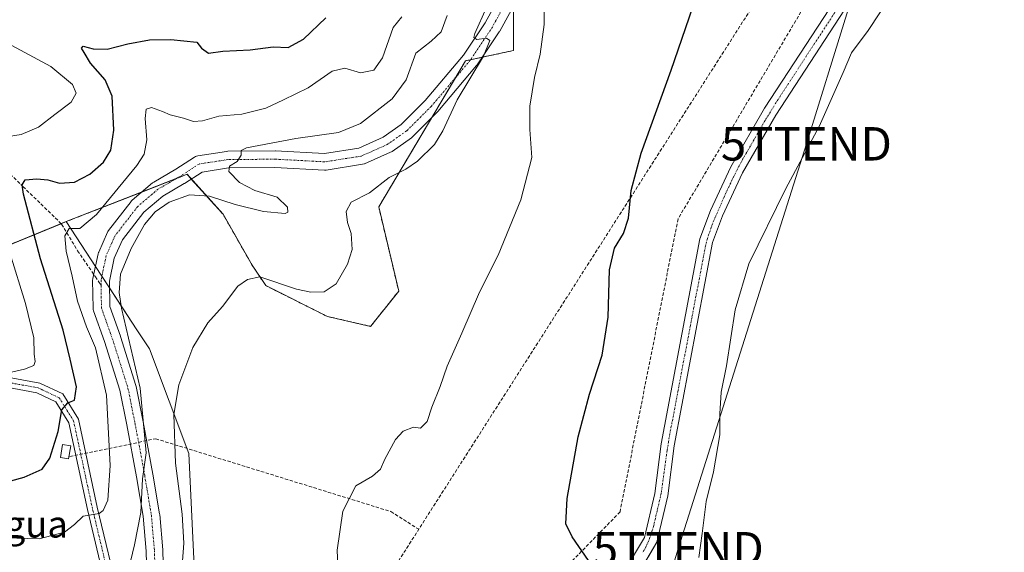
# Model space of a CAD drawing. Units: metres. Extents: x 594081 to 597540, y 4708249 to 4710609.
# Drawn here: x 595232 to 595527, y 4709069 to 4709228 of the extents above; entities that cross this region are included whole.
import ezdxf
from ezdxf.enums import TextEntityAlignment as Align

# ---------------------------------------------------------------- set-up
doc = ezdxf.new("R2010")
doc.units = ezdxf.units.M
doc.header["$MEASUREMENT"] = 0
for name, pattern in [('TRAZO_Y_PUNTO', [1, 0.5, -0.25, 0, -0.25]), ('TRAZOS', [0.75, 0.5, -0.25]), ('TRAZOSX2', [1.5, 1, -0.5])]:
    doc.linetypes.add(name, pattern=pattern)
doc.layers.get('0').update_dxf_attribs({"lineweight": 5})
for name, color, linetype, lineweight in [('Arbolado forestal', 92, 'TRAZOS', 0), ('Arbolado forestal CxS', 92, 'Continuous', 0), ('Conducción de agua lineal', 5, 'TRAZOSX2', 0), ('Conducción de hidrocarburos lineal', 6, 'TRAZOSX2', 0), ('Corriente artificial Cxs', 5, 'Continuous', 13), ('Corriente artificial eje', 142, 'TRAZO_Y_PUNTO', 0), ('Corriente artificial superficial', 5, 'Continuous', 13), ('Cultivos herbáceos CxS', 92, 'Continuous', 0), ('Curva de nivel maestra', 36, 'Continuous', 30), ('Curva de nivel normal', 36, 'Continuous', 0), ('Edificación ligera', 1, 'Continuous', 0), ('Edificación ligera Cxs', 1, 'Continuous', 0), ('Pista no pavimentada', 254, 'Continuous', 13), ('Pista no pavimentada Cxs', 254, 'Continuous', 0), ('Pista pavimentada', 135, 'Continuous', 13), ('Pista pavimentada Cxs', 135, 'Continuous', 0), ('Pista pavimentada eje', 135, 'TRAZO_Y_PUNTO', 0), ('Senda', 19, 'TRAZOSX2', 0), ('Suelo desnudo', 252, 'Continuous', 0), ('Suelo desnudo CxS', 43, 'Continuous', 0), ('Tendido', 6, 'Continuous', 0), ('Texto cartográfico', 19, 'Continuous', 0), ('Torre de tendido puntual', 7, 'Continuous', 0)]:
    doc.layers.add(name, color=color, linetype=linetype, lineweight=lineweight)
doc.styles.add('Arial', font='txt', dxfattribs={"height": 0.2})

# ---------------------------------------------------------------- blocks, each defined once
blk = doc.blocks.new('*U150')
at = {"layer": 'Arbolado forestal CxS', "color": 92, "linetype": 'Continuous', "lineweight": 0}
blk.add_polyline3d([(595497.03, 4709448.75, 331.55), (595490.88, 4709421.57, 328.3), (595477.04, 4709380.55, 327.2), (595466.79, 4709356.45, 324.81), (595446.92, 4709339.31, 328.34), (595427.96, 4709328.54, 328.87), (595404.38, 4709317.77, 328.24), (595385.93, 4709308.54, 328.82), (595380.29, 4709275.21, 330.53), (595380.29, 4709218.8, 333.27), (595365.94, 4709215.72, 335.41), (595339.94, 4709171.99, 333.78), (595345.93, 4709146.78, 331.65), (595337.52, 4709136.21, 332.08), (595324.56, 4709139.17, 332.95), (595306.11, 4709148.4, 334.46), (595302.01, 4709154.55, 335.68), (595293.33, 4709169.77, 338.91), (595282.54, 4709181.73, 340.78), (595246.35, 4709167.58, 345.33), (595198.92, 4709148.17, 363.25)], dxfattribs=at)
blk = doc.blocks.new('*U165')
at = {"layer": 'Curva de nivel normal', "color": 36, "linetype": 'Continuous', "lineweight": 0}
blk.add_polyline3d([(595264.47, 4709061.21, 340), (595266.84, 4709070.82, 340), (595268.73, 4709080.48, 340), (595269.2, 4709090.52, 340), (595270.28, 4709098.38, 340), (595268.46, 4709117.72, 340), (595262.94, 4709141.63, 340), (595262.16, 4709146.36, 340), (595262.64, 4709151.82, 340), (595265.83, 4709159.49, 340), (595269.79, 4709166.67, 340), (595273, 4709170.54, 340), (595277.23, 4709173.43, 340), (595283.24, 4709175.6, 340), (595289.28, 4709175.16, 340), (595296.96, 4709172.72, 340), (595305.46, 4709170.62, 340), (595311.88, 4709170, 340), (595312.7, 4709170.37, 340), (595312.6, 4709171.9, 340), (595309.56, 4709174.92, 340), (595302.87, 4709176.9, 340), (595298.21, 4709179.24, 340), (595295.1, 4709182.58, 340), (595295.21, 4709184.21, 340), (595297.53, 4709185.6, 340), (595298.78, 4709187.49, 340), (595298.71, 4709188.89, 340), (595300.38, 4709189.7, 340), (595315.08, 4709192.47, 340), (595327.9, 4709194.25, 340), (595334.5, 4709196.96, 340), (595343.95, 4709204.38, 340), (595348.12, 4709210.04, 340), (595351.1, 4709218.04, 340), (595355.64, 4709221.57, 340), (595358.65, 4709224.44, 340), (595360.48, 4709229.26, 340)], dxfattribs=at)
blk = doc.blocks.new('*U167')
at = {"layer": 'Curva de nivel normal', "color": 36, "linetype": 'Continuous', "lineweight": 0}
blk.add_polyline3d([(595228.13, 4709072.87, 345), (595238.27, 4709072.61, 345), (595245.83, 4709074.56, 345), (595248.79, 4709076.85, 345), (595251.46, 4709079.42, 345), (595256.18, 4709080.21, 345), (595257.37, 4709081.03, 345), (595258.84, 4709084.14, 345), (595259.5, 4709094.51, 345), (595258.37, 4709115.57, 345), (595255.12, 4709129.8, 345), (595252.38, 4709136.08, 345), (595249.7, 4709143.73, 345), (595248.09, 4709151.27, 345), (595246.29, 4709158.74, 345), (595245.9, 4709163.27, 345), (595247.27, 4709165.56, 345), (595250.46, 4709165.55, 345), (595255.39, 4709169.69, 345), (595267.52, 4709184.38, 345), (595269.65, 4709187.76, 345), (595270.51, 4709192.05, 345), (595269.98, 4709198.48, 345), (595270.34, 4709201.25, 345), (595271.92, 4709201.71, 345), (595275.21, 4709200.58, 345), (595277.47, 4709199.5, 345), (595281.52, 4709198.56, 345), (595284.5, 4709197.54, 345), (595287.15, 4709197.7, 345), (595292.02, 4709199.12, 345), (595298.94, 4709199.78, 345), (595306.12, 4709201.55, 345), (595311.46, 4709204.05, 345), (595318.82, 4709207.65, 345), (595326.01, 4709212.64, 345), (595329.8, 4709213.51, 345), (595334.5, 4709212.08, 345), (595338.44, 4709212.88, 345), (595341.08, 4709216.65, 345), (595344.31, 4709225.67, 345), (595346.83, 4709228.92, 345)], dxfattribs=at)
blk = doc.blocks.new('*U174')
at = {"layer": 'Curva de nivel normal', "color": 36, "linetype": 'Continuous', "lineweight": 0}
for points in [[(595226.28, 4709121.74, 355), (595233.88, 4709123.37, 355), (595236.64, 4709124.48, 355), (595237.04, 4709125.66, 355), (595236.72, 4709127.88, 355), (595236.63, 4709132.77, 355), (595234.16, 4709143.08, 355), (595229.42, 4709158.24, 355)], [(595226.46, 4709192.67, 355), (595232.87, 4709193.7, 355), (595238, 4709195.87, 355), (595242.96, 4709199.68, 355), (595247.82, 4709203.33, 355), (595249.32, 4709206.05, 355), (595248.22, 4709208.58, 355), (595241.73, 4709213.98, 355), (595230.08, 4709220.32, 355)]]:
    blk.add_polyline3d(points, dxfattribs=at)
blk = doc.blocks.new('*U179')
at = {"layer": 'Curva de nivel maestra', "color": 36, "linetype": 'Continuous', "lineweight": 30}
blk.add_polyline3d([(595224.6, 4709088.56, 350), (595233.8, 4709091.09, 350), (595239.1, 4709093.42, 350), (595241.47, 4709096.77, 350), (595243.97, 4709104.7, 350), (595245.07, 4709111.2, 350), (595246.81, 4709113.34, 350), (595248.78, 4709114.08, 350), (595249.45, 4709118.09, 350), (595247.51, 4709126.4, 350), (595245.42, 4709135.08, 350), (595238.65, 4709156.42, 350), (595233.54, 4709175.83, 350), (595233.12, 4709178.63, 350), (595234.01, 4709180.11, 350), (595237.59, 4709180.41, 350), (595240.85, 4709180.05, 350), (595244.34, 4709179.1, 350), (595248.78, 4709179.42, 350), (595253.41, 4709181.75, 350), (595257.52, 4709185.35, 350), (595259.76, 4709188.94, 350), (595260.57, 4709194.92, 350), (595260.09, 4709205.11, 350), (595258.03, 4709210.03, 350), (595253.61, 4709214.98, 350), (595251.77, 4709218.16, 350), (595250.88, 4709219.5, 350), (595251.38, 4709220.14, 350), (595254.46, 4709219.33, 350), (595258.58, 4709219.21, 350), (595264.78, 4709220.85, 350), (595271.26, 4709222, 350), (595277.68, 4709222.08, 350), (595285.45, 4709221.28, 350), (595286.88, 4709219.49, 350), (595288.92, 4709218.04, 350), (595293.24, 4709218.61, 350), (595301.45, 4709218.96, 350), (595308.31, 4709219.88, 350), (595312.79, 4709219.69, 350), (595317.46, 4709222.2, 350), (595324.12, 4709228.54, 350)], dxfattribs=at)
blk = doc.blocks.new('5TTEND')
blk.add_text('5TTEND', height=10).set_placement((0, 0), align=Align.MIDDLE_CENTER)

msp = doc.modelspace()

# ---------------------------------------------------------------- linework, layer by layer
at = {"layer": 'Arbolado forestal', "color": 92, "linetype": 'TRAZOS', "lineweight": 0}
for points in [[(595380.29, 4709232.25, 333.75), (595380.29, 4709218.8, 333.27), (595370.97, 4709216.8, 334.72), (595367.46, 4709216.05, 335.15), (595365.94, 4709215.72, 335.41), (595362.93, 4709210.67, 335.52), (595355.83, 4709198.71, 336.17), (595339.94, 4709171.99, 333.78), (595345.93, 4709146.78, 331.65), (595337.52, 4709136.21, 332.08), (595324.56, 4709139.17, 332.95), (595306.11, 4709148.4, 334.46), (595302.01, 4709154.55, 335.68), (595293.32, 4709169.77, 338.91), (595283.81, 4709180.32, 340.67), (595282.54, 4709181.73, 340.78), (595279.42, 4709180.51, 340.94), (595268.96, 4709176.42, 341.6), (595246.35, 4709167.58, 345.33)], [(595246.35, 4709167.58, 345.33), (595244.84, 4709166.95, 345.5), (595198.92, 4709148.17, 363.25)]]:
    msp.add_polyline3d(points, dxfattribs=at)
at = {"layer": 'Conducción de agua lineal', "color": 5, "linetype": 'TRAZOSX2', "lineweight": 0}
for points in [[(595369.9, 4708266.1, 315.57), (595207.31, 4708755.83, 332.77), (595223.96, 4708783.26, 330.46), (595235.98, 4708813.01, 329.92), (595239.72, 4708829.5, 329.61), (595241.94, 4708844.42, 329.09), (595242.44, 4708851.41, 328.8), (595246.44, 4708873.09, 327.77), (595248.43, 4708879.01, 327.19), (595278.86, 4708961.01, 326.6), (595324.88, 4709033.08, 328.21), (595497.08, 4709302.74, 323.81), (595513.61, 4709338.02, 324.6), (595551.76, 4709458.01, 325.55), (595582.88, 4709577.88, 325.48), (595637.2, 4709787.07, 331.83)], [(595247.42, 4709097.23, 348.62), (595273.15, 4709102.55, 337.89), (595343.59, 4709080.76, 328.31), (595351.93, 4709075.44, 326.13)]]:
    msp.add_polyline3d(points, dxfattribs=at)
at = {"layer": 'Conducción de hidrocarburos lineal', "color": 6, "linetype": 'TRAZOSX2', "lineweight": 0}
msp.add_polyline3d([(595814.81, 4710203.17, 330.18), (595788.63, 4710138.25, 324.22), (595646.11, 4709984.37, 338.39), (595637.03, 4709950.29, 337.66), (595650.18, 4709867.82, 333.05), (595622.09, 4709740.32, 328.77), (595604.87, 4709599.99, 324.15), (595601.92, 4709522.4, 324.18), (595590.21, 4709491.71, 324.18), (595585.25, 4709451.79, 324.47), (595534.66, 4709379.57, 324.61), (595525.26, 4709359.67, 324.45), (595509.31, 4709302.59, 324.37), (595429.58, 4709168.38, 324.25), (595412.22, 4709080.66, 324.58), (595397.69, 4709065.76, 325.12), (595370.9, 4709024.31, 324.77), (595324.39, 4708894.43, 324.31), (595314.59, 4708771.39, 324.57), (595308.28, 4708665.65, 323.96)], dxfattribs=at)
at = {"layer": 'Corriente artificial Cxs', "color": 5, "linetype": 'Continuous', "lineweight": 13}
for points in [[(595413.47, 4709062.79, 322.1), (595419.51, 4709073.03, 322.35), (595422.63, 4709086.15, 322.91), (595424.56, 4709101.03, 322.51), (595436.12, 4709162.39, 322.03), (595439.28, 4709170.87, 322.28), (595445.4, 4709183.99, 322.16), (595455.48, 4709201.51, 322.14), (595481.92, 4709242.07, 322.65), (595496.6, 4709265.27, 321.82), (595506.6, 4709279.19, 321.71), (595513.44, 4709287.59, 322.51), (595515.51, 4709291.6, 322.34), (595517.6, 4709295.67, 322.91), (595519.8, 4709303.35, 322.44), (595525.08, 4709324.55, 322.57), (595528.44, 4709341.75, 322.99)], [(595528.91, 4709323.69, 322.36), (595523.59, 4709302.33, 322.36), (595521.27, 4709294.21, 322.43), (595516.74, 4709285.42, 322.52), (595509.72, 4709276.8, 322.75), (595499.85, 4709263.07, 322.65), (595485.22, 4709239.94, 322.78), (595458.83, 4709199.45, 322.36), (595448.88, 4709182.17, 322.25), (595442.9, 4709169.35, 321.8), (595439.91, 4709161.33, 322.67), (595428.44, 4709100.41, 322.18), (595426.5, 4709085.44, 321.65), (595423.2, 4709071.54, 321.85), (595416.52, 4709060.22, 321.89)]]:
    msp.add_polyline3d(points, dxfattribs=at)
at = {"layer": 'Corriente artificial eje', "color": 142, "linetype": 'TRAZO_Y_PUNTO', "lineweight": 0}
msp.add_polyline3d([(595482.51, 4709239.4, 321.84), (595459.55, 4709204.15, 322.3), (595455.66, 4709197.86, 321.6), (595449.02, 4709186.33, 322.04), (595447.27, 4709183.11, 321.74), (595444.38, 4709177.16, 322.09), (595440.3, 4709167.93, 321.63), (595438.74, 4709163.65, 322.31), (595437.82, 4709160.33, 322.02), (595427.13, 4709104, 321.47), (595426.3, 4709099.07, 321.29), (595424.55, 4709086.29, 322.26), (595422.23, 4709076.23, 321.79), (595420.84, 4709072.06, 321.48), (595419.97, 4709070.16, 321.79), (595418.97, 4709068.37, 322.12)], dxfattribs=at)
at = {"layer": 'Corriente artificial superficial', "color": 5, "linetype": 'Continuous', "lineweight": 13}
for points in [[(595413.47, 4709062.79, 322.1), (595419.51, 4709073.03, 322.35), (595422.63, 4709086.15, 322.91), (595424.56, 4709101.03, 322.51), (595436.12, 4709162.39, 322.03), (595439.28, 4709170.87, 322.28), (595445.4, 4709183.99, 322.16), (595455.48, 4709201.51, 322.14), (595481.92, 4709242.07, 322.65), (595496.6, 4709265.27, 321.82), (595506.6, 4709279.19, 321.71), (595513.44, 4709287.59, 322.51), (595515.51, 4709291.6, 322.34), (595517.6, 4709295.67, 322.91), (595519.8, 4709303.35, 322.44), (595525.08, 4709324.55, 322.57), (595528.44, 4709341.75, 322.99)], [(595528.91, 4709323.69, 322.36), (595523.59, 4709302.33, 322.36), (595521.27, 4709294.21, 322.43), (595516.74, 4709285.42, 322.52), (595509.72, 4709276.8, 322.75), (595499.85, 4709263.07, 322.65), (595485.22, 4709239.94, 322.78), (595458.83, 4709199.45, 322.36), (595448.88, 4709182.17, 322.25), (595442.9, 4709169.35, 321.8), (595439.91, 4709161.33, 322.67), (595428.44, 4709100.41, 322.18), (595426.5, 4709085.44, 321.65), (595423.2, 4709071.54, 321.85), (595416.52, 4709060.22, 321.89)]]:
    msp.add_polyline3d(points, dxfattribs=at)
at = {"layer": 'Cultivos herbáceos CxS', "color": 92, "linetype": 'Continuous', "lineweight": 0}
for points in [[(595416.52, 4709060.22, 321.89), (595423.2, 4709071.54, 321.85), (595426.5, 4709085.44, 321.65), (595428.44, 4709100.41, 322.18), (595439.91, 4709161.33, 322.67), (595442.9, 4709169.35, 321.8), (595448.88, 4709182.17, 322.25), (595458.83, 4709199.45, 322.36), (595485.22, 4709239.94, 322.78), (595499.85, 4709263.07, 322.65), (595509.72, 4709276.8, 322.75), (595516.74, 4709285.42, 322.52), (595521.27, 4709294.21, 322.43), (595523.59, 4709302.33, 322.36), (595528.91, 4709323.69, 322.36)], [(595420.69, 4709067.28, 321.5), (595423.2, 4709071.54, 321.85), (595426.5, 4709085.44, 321.65), (595428.44, 4709100.41, 322.18), (595439.91, 4709161.33, 322.67), (595442.9, 4709169.35, 321.8), (595448.88, 4709182.17, 322.25), (595458.83, 4709199.45, 322.36), (595485.22, 4709239.94, 322.78), (595499.85, 4709263.07, 322.65), (595509.72, 4709276.8, 322.75), (595516.74, 4709285.42, 322.52), (595520.53, 4709292.78, 322.64), (595521.27, 4709294.21, 322.43), (595523.59, 4709302.33, 322.36), (595528.91, 4709323.69, 322.36)], [(595413.47, 4709062.79, 322.1), (595419.51, 4709073.03, 322.35), (595422.63, 4709086.15, 322.91), (595424.56, 4709101.03, 322.51), (595436.12, 4709162.39, 322.03), (595439.28, 4709170.87, 322.28), (595445.4, 4709183.99, 322.16), (595455.48, 4709201.51, 322.14), (595481.92, 4709242.07, 322.65), (595496.6, 4709265.27, 321.82), (595506.6, 4709279.19, 321.71), (595513.44, 4709287.59, 322.51), (595515.51, 4709291.6, 322.34), (595516.8, 4709294.12, 322.65), (595517.6, 4709295.67, 322.91), (595518.91, 4709300.25, 322.9)], [(595285.1, 4709056.09, 334.13), (595283.05, 4709098.14, 333.57), (595271.26, 4709129.43, 337.14), (595267.51, 4709135.17, 337.97), (595246.35, 4709167.58, 345.33), (595282.54, 4709181.73, 340.78), (595293.33, 4709169.77, 338.91), (595302.01, 4709154.55, 335.68), (595306.11, 4709148.4, 334.46), (595324.56, 4709139.17, 332.95), (595337.52, 4709136.21, 332.08), (595345.93, 4709146.78, 331.65), (595339.94, 4709171.99, 333.78), (595365.94, 4709215.72, 335.41), (595380.29, 4709218.8, 333.27), (595380.29, 4709275.21, 330.53)], [(595481.92, 4709242.07, 322.65), (595455.48, 4709201.51, 322.14), (595445.4, 4709183.99, 322.16), (595439.28, 4709170.87, 322.28), (595436.12, 4709162.39, 322.03), (595424.56, 4709101.03, 322.51), (595422.63, 4709086.15, 322.91), (595419.51, 4709073.03, 322.35), (595413.47, 4709062.79, 322.1)], [(595380.29, 4709232.25, 333.75), (595380.29, 4709218.8, 333.27), (595370.97, 4709216.8, 334.72), (595367.46, 4709216.05, 335.15), (595365.94, 4709215.72, 335.41), (595362.93, 4709210.67, 335.52), (595355.83, 4709198.71, 336.17), (595339.94, 4709171.99, 333.78), (595345.93, 4709146.78, 331.65), (595337.52, 4709136.21, 332.08), (595324.56, 4709139.17, 332.95), (595306.11, 4709148.4, 334.46), (595302.01, 4709154.55, 335.68), (595293.32, 4709169.77, 338.91), (595283.81, 4709180.32, 340.67), (595282.54, 4709181.73, 340.78), (595279.42, 4709180.51, 340.94), (595268.96, 4709176.42, 341.6), (595246.35, 4709167.58, 345.33)], [(595246.35, 4709167.58, 345.33), (595255.1, 4709154.18, 341.86), (595257.02, 4709151.23, 341.57), (595259.3, 4709147.74, 340.47), (595267.51, 4709135.17, 337.97), (595271.26, 4709129.43, 337.14), (595283.05, 4709098.14, 333.57), (595285.1, 4709056.09, 334.13), (595283.05, 4709029.94, 332.61), (595264, 4709008.04, 330.99), (595257.1, 4708992.44, 328.63), (595249.56, 4708976.82, 326.69), (595247.9, 4708962.83, 325.67), (595247.15, 4708956.54, 325.99), (595246.95, 4708954.86, 326.03), (595246.65, 4708952.32, 325.94), (595246.37, 4708949.94, 325.74)]]:
    msp.add_polyline3d(points, dxfattribs=at)
at = {"layer": 'Curva de nivel maestra', "color": 36, "linetype": 'Continuous', "lineweight": 30}
msp.add_polyline3d([(595402.73, 4709066.08, 325), (595397.91, 4709073.18, 325), (595395.99, 4709077.04, 325), (595396.34, 4709084.68, 325), (595399.7, 4709103.16, 325), (595403.07, 4709115.92, 325), (595406.86, 4709127.54, 325), (595408.66, 4709138.92, 325), (595409.05, 4709153.16, 325), (595410.55, 4709159.62, 325), (595413.22, 4709164.02, 325), (595414.7, 4709168.62, 325), (595415.58, 4709176.88, 325), (595418.58, 4709188.03, 325), (595427.57, 4709212.88, 325), (595434.04, 4709231.82, 325)], dxfattribs=at)
at = {"layer": 'Curva de nivel normal', "color": 36, "linetype": 'Continuous', "lineweight": 0}
for points in [[(595530.07, 4709277.93, 320), (595524.61, 4709277.48, 320), (595520.16, 4709273.61, 320), (595516.76, 4709269.16, 320), (595512.73, 4709264.16, 320), (595510.77, 4709261.04, 320), (595506.09, 4709255.03, 320), (595498.87, 4709243.38, 320), (595493.72, 4709235.82, 320), (595486.5, 4709224.82, 320), (595481.54, 4709218.08, 320), (595479, 4709212.18, 320), (595471.82, 4709196.08, 320), (595461.83, 4709177.52, 320), (595450.76, 4709154.96, 320), (595446.7, 4709141.19, 320), (595444.07, 4709124.42, 320), (595442.51, 4709116.54, 320), (595442.09, 4709110.06, 320), (595442.12, 4709103.74, 320), (595440.23, 4709092.62, 320), (595437.98, 4709083.78, 320), (595436.83, 4709074.2, 320), (595435.84, 4709067.04, 320)], [(595328.07, 4709055.78, 330), (595327.51, 4709069.21, 330), (595329.16, 4709080.87, 330), (595333.11, 4709088.47, 330), (595338.11, 4709091.4, 330), (595340.5, 4709093.42, 330), (595341.77, 4709096.48, 330), (595344.93, 4709102.37, 330), (595347.22, 4709104.86, 330), (595350.36, 4709106.05, 330), (595352.46, 4709105.69, 330), (595354.5, 4709107.74, 330), (595355.89, 4709112, 330), (595358.39, 4709118.2, 330), (595360.45, 4709124.33, 330), (595364.86, 4709134.16, 330), (595370.16, 4709146.49, 330), (595375.68, 4709157.49, 330), (595382.46, 4709174.14, 330), (595385.82, 4709186.79, 330), (595385.18, 4709195.19, 330), (595385.21, 4709202.17, 330), (595386.6, 4709210.76, 330), (595388.34, 4709217.76, 330), (595389.5, 4709226.55, 330), (595389.38, 4709236.14, 330)], [(595281.04, 4709064.58, 335), (595281.58, 4709071.32, 335), (595281.06, 4709079.96, 335), (595279.08, 4709095.27, 335), (595278.56, 4709109.82, 335), (595280.12, 4709118.73, 335), (595284.22, 4709129.83, 335), (595288.74, 4709137.22, 335), (595293.2, 4709142.2, 335), (595297.73, 4709148.29, 335), (595300.65, 4709150.2, 335), (595304.34, 4709151.04, 335), (595315.35, 4709147.34, 335), (595319.58, 4709146.43, 335), (595323.62, 4709146.56, 335), (595327.18, 4709148.94, 335), (595330.6, 4709154.79, 335), (595331.96, 4709159.27, 335), (595331.68, 4709164.05, 335), (595330.63, 4709167.34, 335), (595330.18, 4709170.58, 335), (595331.66, 4709173.36, 335), (595337.14, 4709176.16, 335), (595343.07, 4709180.81, 335), (595348.11, 4709183.32, 335), (595351.56, 4709185.68, 335), (595356.62, 4709190.71, 335), (595359.18, 4709194.72, 335), (595363.41, 4709204.06, 335), (595371.3, 4709217.15, 335), (595373.22, 4709221.76, 335), (595372.21, 4709222.49, 335), (595369.28, 4709222.14, 335), (595368.42, 4709222.72, 335), (595368.76, 4709223.89, 335), (595372.18, 4709231.65, 335)]]:
    msp.add_polyline3d(points, dxfattribs=at)
at = {"layer": 'Edificación ligera', "color": 1, "linetype": 'Continuous', "lineweight": 0}
msp.add_polyline3d([(595247.7, 4709100.44, 351.18), (595247.08, 4709096.53, 350.16), (595244.63, 4709096.91, 350.86), (595245.25, 4709100.83, 351.37), (595247.7, 4709100.44, 351.18)], dxfattribs=at)
at = {"layer": 'Edificación ligera Cxs', "color": 1, "linetype": 'Continuous', "lineweight": 0}
msp.add_polyline3d([(595247.7, 4709100.44, 351.18), (595247.08, 4709096.53, 350.16), (595244.63, 4709096.91, 350.86), (595245.25, 4709100.83, 351.37), (595247.7, 4709100.44, 351.18)], close=True, dxfattribs=at)
at = {"layer": 'Pista no pavimentada', "color": 254, "linetype": 'Continuous', "lineweight": 13}
for points in [[(595270.8, 4709050.42, 336.44), (595270.28, 4709068.91, 338.47), (595269.37, 4709079.33, 339.74), (595267.4, 4709091.11, 340.53), (595264.5, 4709106.68, 341.77), (595262.41, 4709117.12, 342.02), (595257.84, 4709131.63, 342.49), (595254.54, 4709140.84, 342.64), (595254.44, 4709141.25, 342.62), (595254.4, 4709141.65, 342.58), (595254.27, 4709150, 341.99), (595254.3, 4709150.45, 341.98), (595254.32, 4709150.54, 341.97), (595255.91, 4709157.95, 341.77), (595256, 4709158.28, 341.75), (595256.07, 4709158.44, 341.74), (595258.71, 4709164.4, 341.9), (595258.83, 4709164.63, 341.92), (595259.02, 4709164.91, 341.94), (595265.77, 4709173.64, 341.59), (595265.83, 4709173.72, 341.6), (595266.13, 4709174.02, 341.58), (595272.22, 4709179.18, 341.51), (595272.58, 4709179.43, 341.57), (595279.14, 4709183.24, 341.01), (595284.77, 4709186.91, 340.84), (595285.08, 4709187.08, 340.82), (595285.41, 4709187.21, 340.79), (595285.75, 4709187.28, 340.76), (595294.35, 4709188.61, 340.24), (595294.71, 4709188.64, 340.23), (595308.88, 4709188.77, 339.26), (595309.02, 4709188.76, 339.24), (595323.71, 4709187.98, 337.9), (595333.97, 4709189.61, 337.7), (595341.25, 4709192.82, 336.94), (595346.7, 4709196.65, 337.02), (595353.88, 4709203.84, 336.53), (595365.36, 4709217.41, 335.46), (595371.83, 4709227.11, 334.5), (595376.9, 4709236.49, 333.44)], [(595381.47, 4709234.42, 333.59), (595376.18, 4709224.63, 334.42), (595376.14, 4709224.57, 334.42), (595376.06, 4709224.44, 334.43), (595369.44, 4709214.51, 334.63), (595369.27, 4709214.29, 334.65), (595357.63, 4709200.53, 335.88), (595357.49, 4709200.37, 335.91), (595350.08, 4709192.97, 336.59), (595349.92, 4709192.82, 336.59), (595349.75, 4709192.69, 336.58), (595343.93, 4709188.59, 336.86), (595343.74, 4709188.47, 336.86), (595343.5, 4709188.35, 336.83), (595335.69, 4709184.91, 337.15), (595335.54, 4709184.84, 337.15), (595335.1, 4709184.73, 337.17), (595324.23, 4709183, 337.64), (595323.84, 4709182.97, 337.64), (595323.71, 4709182.98, 337.65), (595308.83, 4709183.77, 338.4), (595294.94, 4709183.64, 339.76), (595287.05, 4709182.42, 340.59), (595281.81, 4709179.01, 340.77), (595281.7, 4709178.95, 340.78), (595275.28, 4709175.22, 340.35), (595269.56, 4709170.38, 340.5), (595263.16, 4709162.09, 340.93), (595260.74, 4709156.65, 341), (595259.27, 4709149.77, 340.62), (595259.39, 4709142.14, 340.74), (595262.56, 4709133.27, 340.99), (595262.59, 4709133.18, 340.98), (595267.22, 4709118.49, 340.68), (595267.29, 4709118.23, 340.64), (595269.41, 4709107.63, 339.65), (595272.32, 4709091.98, 338.94), (595274.31, 4709080.05, 338.28), (595274.34, 4709079.86, 338.27), (595275.26, 4709069.27, 337.5), (595275.27, 4709069.13, 337.49), (595275.8, 4709050.47, 335.72)]]:
    msp.add_polyline3d(points, dxfattribs=at)
at = {"layer": 'Pista no pavimentada Cxs', "color": 254, "linetype": 'Continuous', "lineweight": 0}
for points in [[(595270.8, 4709050.42, 336.44), (595270.28, 4709068.91, 338.47), (595269.37, 4709079.33, 339.74), (595267.4, 4709091.11, 340.53), (595264.5, 4709106.68, 341.77), (595262.41, 4709117.12, 342.02), (595257.84, 4709131.63, 342.49), (595254.54, 4709140.84, 342.64), (595254.44, 4709141.25, 342.62), (595254.4, 4709141.65, 342.58), (595254.27, 4709150, 341.99), (595254.3, 4709150.45, 341.98), (595254.32, 4709150.54, 341.97), (595255.91, 4709157.95, 341.77), (595256, 4709158.28, 341.75), (595256.07, 4709158.44, 341.74), (595258.71, 4709164.4, 341.9), (595258.83, 4709164.63, 341.92), (595259.02, 4709164.91, 341.94), (595265.77, 4709173.64, 341.59), (595265.83, 4709173.72, 341.6), (595266.13, 4709174.02, 341.58), (595272.22, 4709179.18, 341.51), (595272.58, 4709179.43, 341.57), (595279.14, 4709183.24, 341.01), (595284.77, 4709186.91, 340.84), (595285.08, 4709187.08, 340.82), (595285.41, 4709187.21, 340.79), (595285.75, 4709187.28, 340.76), (595294.35, 4709188.61, 340.24), (595294.71, 4709188.64, 340.23), (595308.88, 4709188.77, 339.26), (595309.02, 4709188.76, 339.24), (595323.71, 4709187.98, 337.9), (595333.97, 4709189.61, 337.7), (595341.25, 4709192.82, 336.94), (595346.7, 4709196.65, 337.02), (595353.88, 4709203.84, 336.53), (595365.36, 4709217.41, 335.46), (595371.83, 4709227.11, 334.5), (595376.9, 4709236.49, 333.44)], [(595381.47, 4709234.42, 333.59), (595376.18, 4709224.63, 334.42), (595376.14, 4709224.57, 334.42), (595376.06, 4709224.44, 334.43), (595369.44, 4709214.51, 334.63), (595369.27, 4709214.29, 334.65), (595357.63, 4709200.53, 335.88), (595357.49, 4709200.37, 335.91), (595350.08, 4709192.97, 336.59), (595349.92, 4709192.82, 336.59), (595349.75, 4709192.69, 336.58), (595343.93, 4709188.59, 336.86), (595343.74, 4709188.47, 336.86), (595343.5, 4709188.35, 336.83), (595335.69, 4709184.91, 337.15), (595335.54, 4709184.84, 337.15), (595335.1, 4709184.73, 337.17), (595324.23, 4709183, 337.64), (595323.84, 4709182.97, 337.64), (595323.71, 4709182.98, 337.65), (595308.83, 4709183.77, 338.4), (595294.94, 4709183.64, 339.76), (595287.05, 4709182.42, 340.59), (595281.81, 4709179.01, 340.77), (595281.7, 4709178.95, 340.78), (595275.28, 4709175.22, 340.35), (595269.56, 4709170.38, 340.5), (595263.16, 4709162.09, 340.93), (595260.74, 4709156.65, 341), (595259.27, 4709149.77, 340.62), (595259.39, 4709142.14, 340.74), (595262.56, 4709133.27, 340.99), (595262.59, 4709133.18, 340.98), (595267.22, 4709118.49, 340.68), (595267.29, 4709118.23, 340.64), (595269.41, 4709107.63, 339.65), (595272.32, 4709091.98, 338.94), (595274.31, 4709080.05, 338.28), (595274.34, 4709079.86, 338.27), (595275.26, 4709069.27, 337.5), (595275.27, 4709069.13, 337.49), (595275.8, 4709050.47, 335.72)]]:
    msp.add_polyline3d(points, dxfattribs=at)
at = {"layer": 'Pista pavimentada', "color": 135, "linetype": 'Continuous', "lineweight": 13}
for points in [[(595223.74, 4709121.89, 355.11), (595238.45, 4709119.21, 351.86), (595245.31, 4709115.96, 350.32), (595249.98, 4709108.42, 349.17), (595255.66, 4709082.05, 345.36), (595262.27, 4709054.29, 338.8)], [(595259.35, 4709053.59, 338.63), (595252.73, 4709081.39, 345.08), (595247.16, 4709107.28, 349.19), (595243.23, 4709113.63, 350.3), (595237.52, 4709116.33, 351.82), (595223.13, 4709118.95, 354.85)]]:
    msp.add_polyline3d(points, dxfattribs=at)
at = {"layer": 'Pista pavimentada Cxs', "color": 135, "linetype": 'Continuous', "lineweight": 0}
for points in [[(595223.74, 4709121.89, 355.11), (595238.45, 4709119.21, 351.86), (595245.31, 4709115.96, 350.32), (595249.98, 4709108.42, 349.17), (595255.66, 4709082.05, 345.36), (595262.27, 4709054.29, 338.8)], [(595259.35, 4709053.59, 338.63), (595252.73, 4709081.39, 345.08), (595247.16, 4709107.28, 349.19), (595243.23, 4709113.63, 350.3), (595237.52, 4709116.33, 351.82), (595223.13, 4709118.95, 354.85)]]:
    msp.add_polyline3d(points, dxfattribs=at)
at = {"layer": 'Pista pavimentada eje', "color": 135, "linetype": 'TRAZO_Y_PUNTO', "lineweight": 0}
for points in [[(595379.27, 4709235.61, 333.55), (595373.98, 4709225.82, 334.51), (595367.36, 4709215.9, 335.17), (595355.72, 4709202.14, 336.35), (595348.31, 4709194.73, 336.84), (595342.49, 4709190.63, 336.92), (595334.69, 4709187.19, 337.33), (595323.84, 4709185.47, 337.85), (595308.89, 4709186.27, 338.79), (595294.73, 4709186.14, 339.99), (595286.13, 4709184.81, 340.7), (595280.45, 4709181.11, 340.89), (595273.83, 4709177.27, 340.96), (595267.75, 4709172.11, 341.12), (595261, 4709163.38, 341.56), (595258.35, 4709157.43, 341.43), (595256.77, 4709150.02, 341.65), (595256.79, 4709148.55, 341.61)], [(595256.79, 4709148.55, 341.61), (595256.9, 4709141.69, 341.73), (595260.21, 4709132.42, 341.91), (595264.84, 4709117.74, 341.45), (595266.95, 4709107.16, 340.73), (595269.86, 4709091.55, 339.83), (595271.85, 4709079.64, 338.94), (595272.77, 4709069.06, 337.91), (595273.3, 4709050.4, 336.05), (595272.51, 4709032.54, 334.05), (595269.48, 4709026, 333.18)], [(595267.87, 4709023.82, 332.87), (595268.16, 4709025.18, 333.04), (595266.43, 4709030.79, 333.81), (595260.81, 4709053.94, 338.85), (595254.19, 4709081.72, 345.23), (595248.57, 4709107.85, 349.18), (595244.27, 4709114.79, 350.31), (595237.99, 4709117.77, 351.63), (595223.44, 4709120.42, 354.97), (595213.51, 4709122.73, 357.07), (595205.58, 4709127.36, 358.79), (595193.01, 4709133.65, 360.83), (595182.43, 4709138.61, 362.37), (595174.49, 4709139.6, 363.17), (595167.28, 4709139.59, 363.7)]]:
    msp.add_polyline3d(points, dxfattribs=at)
at = {"layer": 'Senda', "color": 19, "linetype": 'TRAZOSX2', "lineweight": 0}
for points in [[(595154.24, 4709288.11, 372.53), (595164.02, 4709267.62, 369.49), (595166.72, 4709256.66, 368.17), (595172.12, 4709239.84, 366.83), (595177.36, 4709232.53, 365.56), (595184.66, 4709228.25, 364.54), (595204.03, 4709221.42, 361.61), (595216.09, 4709217.61, 360.01), (595216.09, 4709212.69, 360.19), (595214.66, 4709206.34, 360.07), (595212.92, 4709203.01, 359.98), (595213.08, 4709200.15, 359.41), (595217.2, 4709194.12, 356.72), (595225.3, 4709186.02, 352.51), (595233.4, 4709178.08, 349.54), (595244.98, 4709166.81, 345.45), (595249.75, 4709158.87, 343.18), (595255.07, 4709151.07, 341.89)], [(595255.07, 4709151.07, 341.89), (595256.24, 4709149.36, 341.78), (595256.79, 4709148.55, 341.61)]]:
    msp.add_polyline3d(points, dxfattribs=at)
at = {"layer": 'Suelo desnudo', "color": 252, "linetype": 'Continuous', "lineweight": 0}
for points in [[(595420.69, 4709067.28, 321.5), (595423.2, 4709071.54, 321.85), (595426.5, 4709085.44, 321.65), (595428.44, 4709100.41, 322.18), (595439.91, 4709161.33, 322.67), (595442.9, 4709169.35, 321.8), (595448.88, 4709182.17, 322.25), (595458.83, 4709199.45, 322.36), (595485.22, 4709239.94, 322.78), (595499.85, 4709263.07, 322.65), (595509.72, 4709276.8, 322.75), (595516.74, 4709285.42, 322.52), (595520.53, 4709292.78, 322.64), (595521.27, 4709294.21, 322.43), (595523.59, 4709302.33, 322.36), (595528.91, 4709323.69, 322.36)], [(595413.47, 4709062.79, 322.1), (595419.51, 4709073.03, 322.35), (595422.63, 4709086.15, 322.91), (595424.56, 4709101.03, 322.51), (595436.12, 4709162.39, 322.03), (595439.28, 4709170.87, 322.28), (595445.4, 4709183.99, 322.16), (595455.48, 4709201.51, 322.14), (595481.92, 4709242.07, 322.65), (595496.6, 4709265.27, 321.82), (595506.6, 4709279.19, 321.71), (595513.44, 4709287.59, 322.51), (595515.51, 4709291.6, 322.34), (595516.8, 4709294.12, 322.65), (595517.6, 4709295.67, 322.91), (595518.91, 4709300.25, 322.9)], [(595246.35, 4709167.58, 345.33), (595244.84, 4709166.95, 345.5), (595198.92, 4709148.17, 363.25)], [(595246.35, 4709167.58, 345.33), (595255.1, 4709154.18, 341.86), (595257.02, 4709151.23, 341.57), (595259.3, 4709147.74, 340.47), (595267.51, 4709135.17, 337.97), (595271.26, 4709129.43, 337.14), (595283.05, 4709098.14, 333.57), (595285.1, 4709056.09, 334.13), (595283.05, 4709029.94, 332.61), (595264, 4709008.04, 330.99), (595257.1, 4708992.44, 328.63), (595249.56, 4708976.82, 326.69), (595247.9, 4708962.83, 325.67), (595247.15, 4708956.54, 325.99), (595246.95, 4708954.86, 326.03), (595246.65, 4708952.32, 325.94), (595246.37, 4708949.94, 325.74)]]:
    msp.add_polyline3d(points, dxfattribs=at)
at = {"layer": 'Suelo desnudo CxS', "color": 43, "linetype": 'Continuous', "lineweight": 0}
for points in [[(595413.47, 4709062.79, 322.1), (595419.51, 4709073.03, 322.35), (595422.63, 4709086.15, 322.91), (595424.56, 4709101.03, 322.51), (595436.12, 4709162.39, 322.03), (595439.28, 4709170.87, 322.28), (595445.4, 4709183.99, 322.16), (595455.48, 4709201.51, 322.14), (595481.92, 4709242.07, 322.65), (595496.6, 4709265.27, 321.82), (595506.6, 4709279.19, 321.71), (595513.44, 4709287.59, 322.51), (595515.51, 4709291.6, 322.34), (595517.6, 4709295.67, 322.91), (595518.91, 4709300.25, 322.9), (595519.8, 4709303.35, 322.44), (595525.08, 4709324.55, 322.57), (595528.44, 4709341.75, 322.99)], [(595528.91, 4709323.69, 322.36), (595523.59, 4709302.33, 322.36), (595521.27, 4709294.21, 322.43), (595516.74, 4709285.42, 322.52), (595509.72, 4709276.8, 322.75), (595499.85, 4709263.07, 322.65), (595485.22, 4709239.94, 322.78), (595458.83, 4709199.45, 322.36), (595448.88, 4709182.17, 322.25), (595442.9, 4709169.35, 321.8), (595439.91, 4709161.33, 322.67), (595428.44, 4709100.41, 322.18), (595426.5, 4709085.44, 321.65), (595423.2, 4709071.54, 321.85), (595416.52, 4709060.22, 321.89)], [(594970.42, 4709250.58, 362.05), (594974.01, 4709242.38, 360.44), (594984.77, 4709242.89, 361.5), (594996.56, 4709244.43, 362.57), (595005.48, 4709244.46, 362.26), (595013.1, 4709244.48, 363.08), (595021.29, 4709232.77, 361.45), (595023.15, 4709220.13, 361.19), (595025.25, 4709202.41, 360.03), (595033.16, 4709183.05, 360.61), (595039.28, 4709161.07, 363.38), (595046.34, 4709146.13, 368.87), (595051.77, 4709138.74, 369.17), (595062.83, 4709133.53, 365.98), (595072.81, 4709132.89, 367.95), (595081.3, 4709133.12, 369.45), (595137.79, 4709135.77, 361.51), (595198.92, 4709148.17, 363.25), (595246.35, 4709167.58, 345.33), (595246.35, 4709167.58, 345.33), (595267.51, 4709135.17, 337.97), (595271.26, 4709129.43, 337.14), (595283.05, 4709098.14, 333.57), (595285.1, 4709056.09, 334.13)]]:
    msp.add_polyline3d(points, dxfattribs=at)
at = {"layer": 'Tendido', "color": 6, "linetype": 'Continuous', "lineweight": 0}
msp.add_polyline3d([(595291.77, 4708265.02, 316.64), (595304.02, 4708325.19, 317.08), (595319.69, 4708403.16, 317.66), (595335.26, 4708478.99, 319.01), (595349.65, 4708550.88, 319.94), (595366.94, 4708626.97, 320.69), (595339.31, 4708778.28, 323.75), (595370.31, 4708883.11, 322.36), (595402.63, 4708981.26, 321.11), (595429.66, 4709069.63, 322.84), (595468.03, 4709190.87, 321.1), (595492.24, 4709268.81, 324.03)], dxfattribs=at)

# ---------------------------------------------------------------- block references
at = {"layer": 'Arbolado forestal CxS', "color": 92, "linetype": 'Continuous', "lineweight": 0}
msp.add_blockref('*U150', (0, 0), dxfattribs=at)
at = {"layer": 'Curva de nivel maestra', "color": 36, "linetype": 'Continuous', "lineweight": 30}
msp.add_blockref('*U179', (0, 0), dxfattribs=at)
at = {"layer": 'Curva de nivel normal', "color": 36, "linetype": 'Continuous', "lineweight": 0}
for name in ['*U165', '*U167', '*U174']:
    msp.add_blockref(name, (0, 0), dxfattribs=at)
at = {"layer": 'Torre de tendido puntual', "linetype": 'Continuous', "lineweight": 0}
for p in [(595468.03, 4709190.87, 321.63), (595429.66, 4709069.63, 321.35)]:
    msp.add_blockref('5TTEND', p, dxfattribs=at)

# ---------------------------------------------------------------- texts
at = {"layer": 'Texto cartográfico', "color": 19, "linetype": 'Continuous', "lineweight": 0, "style": 'Arial'}
msp.add_text('Depósito de Agua', height=8, dxfattribs=at).set_placement((595202.33, 4709076.97), align=Align.MIDDLE_CENTER)

doc.saveas('drawing.dxf')
